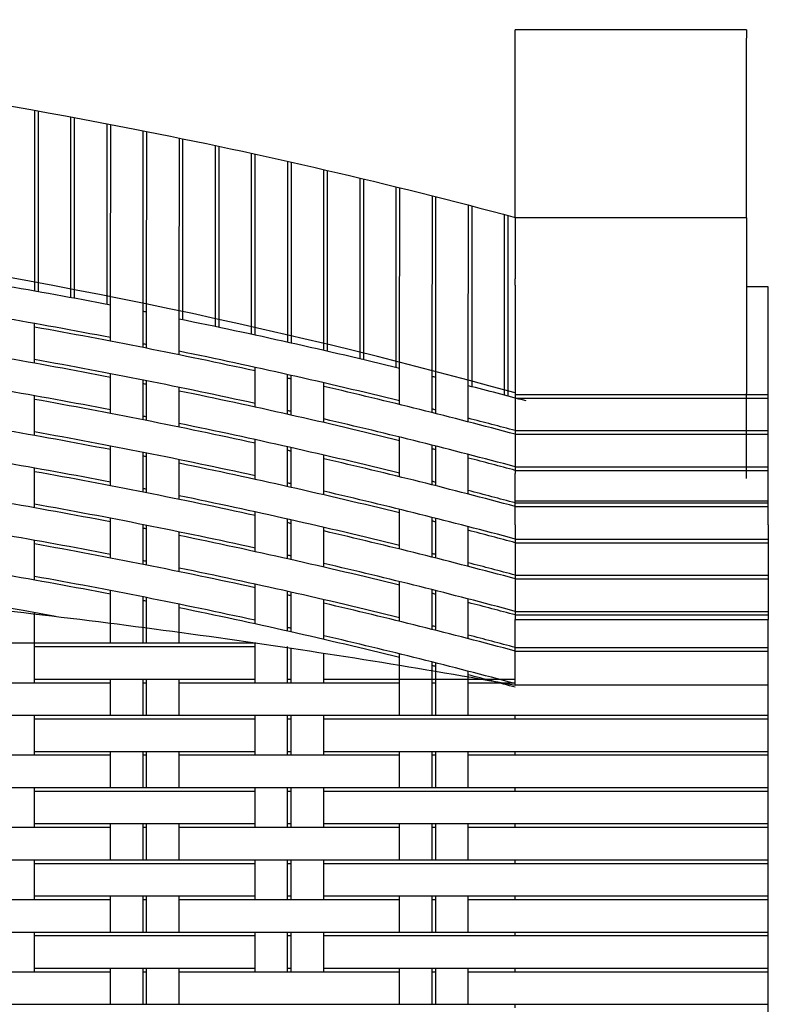
# Model space of a CAD drawing. Units: millimetres. Extents: x 231 to 1722, y 60 to 2299.
# Drawn here: x 1409 to 1512, y 1101 to 1238 of the extents above; entities that cross this region are included whole.
import ezdxf

# ---------------------------------------------------------------- set-up
doc = ezdxf.new("R2010")
doc.units = ezdxf.units.MM
doc.header["$LTSCALE"] = 6
doc.layers.add('Sketch Geometry (ISO)', color=7, linetype='Continuous', lineweight=25)
doc.layers.add('Visible (ISO)', color=7, linetype='Continuous', lineweight=25)

msp = doc.modelspace()

# ---------------------------------------------------------------- linework, layer by layer
at = {"layer": 'Sketch Geometry (ISO)'}
for p, q in [((1410.62, 1199.96), (1410.62, 1224.99)), ((1411.12, 1199.87), (1411.12, 1224.9)), ((1415.62, 1199.06), (1415.62, 1224.08)), ((1416.12, 1198.97), (1416.12, 1223.98)), ((1420.62, 1198.13), (1420.62, 1223.13)), ((1421.09, 1198.54), (1421.12, 1223.04)), ((1425.59, 1197.66), (1425.62, 1222.16)), ((1426.09, 1197.56), (1426.12, 1222.06)), ((1430.59, 1196.71), (1430.62, 1221.15)), ((1431.12, 1195.98), (1431.12, 1221.05)), ((1435.62, 1195.05), (1435.62, 1220.11)), ((1436.12, 1194.94), (1436.12, 1220)), ((1440.62, 1193.98), (1440.62, 1219.03)), ((1441.12, 1193.88), (1441.12, 1218.92)), ((1445.62, 1192.89), (1445.62, 1217.92)), ((1446.12, 1192.77), (1446.12, 1217.81)), ((1450.62, 1191.75), (1450.62, 1216.78)), ((1451.12, 1191.64), (1451.12, 1216.66)), ((1455.62, 1190.59), (1455.62, 1215.6)), ((1456.12, 1190.47), (1456.12, 1215.48)), ((1460.62, 1189.39), (1460.62, 1214.39)), ((1461.09, 1189.77), (1461.12, 1214.27)), ((1465.59, 1188.65), (1465.62, 1213.15)), ((1466.09, 1188.53), (1466.12, 1213.02)), ((1470.59, 1187.38), (1470.62, 1211.87)), ((1471.12, 1186.74), (1471.12, 1211.74)), ((1475.62, 1185.57), (1475.62, 1210.56)), ((1476.12, 1185.43), (1476.12, 1210.42)), ((1421.09, 1193.04), (1421.09, 1198.54)), ((1425.59, 1192.16), (1425.59, 1197.66)), ((1426.09, 1192.06), (1426.09, 1197.56)), ((1430.59, 1191.15), (1430.59, 1196.71)), ((1410.59, 1189.99), (1410.59, 1195.49)), ((1410.59, 1189.99), (1410.59, 1195.49)), ((1421.09, 1193.04), (1421.09, 1193.54)), ((1425.59, 1192.16), (1425.59, 1192.66)), ((1426.09, 1192.06), (1426.09, 1192.56)), ((1430.59, 1191.15), (1430.59, 1191.65)), ((1441.09, 1186.29), (1441.09, 1189.42)), ((1441.09, 1183.92), (1441.09, 1189.42)), ((1461.09, 1184.27), (1461.09, 1189.77)), ((1421.09, 1183.04), (1421.09, 1188.54)), ((1445.59, 1182.92), (1445.59, 1188.42)), ((1445.59, 1185.79), (1445.59, 1188.42)), ((1446.09, 1182.81), (1446.09, 1188.31)), ((1446.09, 1185.57), (1446.09, 1188.31)), ((1465.59, 1183.15), (1465.59, 1188.65)), ((1466.09, 1183.03), (1466.09, 1188.53)), ((1425.59, 1182.16), (1425.59, 1187.66)), ((1426.09, 1182.06), (1426.09, 1187.56)), ((1430.59, 1181.15), (1430.59, 1186.65)), ((1450.59, 1181.78), (1450.59, 1187.28)), ((1450.59, 1184.88), (1450.59, 1187.28)), ((1470.59, 1181.88), (1470.59, 1187.38)), ((1410.59, 1179.99), (1410.59, 1185.49)), ((1410.59, 1179.99), (1410.59, 1185.49)), ((1477.09, 1185.66), (1512.09, 1185.66)), ((1461.09, 1184.27), (1461.09, 1184.77)), ((1477.09, 1185.16), (1512.09, 1185.16)), ((1421.09, 1183.04), (1421.09, 1183.54)), ((1425.59, 1182.16), (1425.59, 1182.66)), ((1426.09, 1182.06), (1426.09, 1182.56)), ((1465.59, 1183.15), (1465.59, 1183.65)), ((1466.09, 1183.03), (1466.09, 1183.53)), ((1430.59, 1181.15), (1430.59, 1181.65)), ((1470.59, 1181.88), (1470.59, 1182.38)), ((1477.09, 1180.66), (1512.09, 1180.66)), ((1477.09, 1180.16), (1512.09, 1180.16)), ((1421.09, 1173.04), (1421.09, 1178.54)), ((1441.09, 1176.29), (1441.09, 1179.42)), ((1441.09, 1173.92), (1441.09, 1179.42)), ((1461.09, 1174.27), (1461.09, 1179.77)), ((1465.59, 1173.15), (1465.59, 1178.65)), ((1466.09, 1173.03), (1466.09, 1178.53)), ((1425.59, 1172.16), (1425.59, 1177.66)), ((1426.09, 1172.06), (1426.09, 1177.56)), ((1445.59, 1172.92), (1445.59, 1178.42)), ((1445.59, 1175.79), (1445.59, 1178.42)), ((1446.09, 1172.81), (1446.09, 1178.31)), ((1446.09, 1175.57), (1446.09, 1178.31)), ((1450.59, 1171.78), (1450.59, 1177.28)), ((1450.59, 1174.88), (1450.59, 1177.28)), ((1470.59, 1171.88), (1470.59, 1177.38)), ((1430.59, 1171.15), (1430.59, 1176.65)), ((1410.59, 1169.99), (1410.59, 1175.49)), ((1410.59, 1169.99), (1410.59, 1175.49)), ((1461.09, 1174.27), (1461.09, 1174.77)), ((1477.09, 1175.66), (1512.09, 1175.66)), ((1477.09, 1175.16), (1512.09, 1175.16)), ((1421.09, 1173.04), (1421.09, 1173.54)), ((1465.59, 1173.15), (1465.59, 1173.65)), ((1466.09, 1173.03), (1466.09, 1173.53)), ((1425.59, 1172.16), (1425.59, 1172.66)), ((1426.09, 1172.06), (1426.09, 1172.56)), ((1430.59, 1171.15), (1430.59, 1171.65)), ((1470.59, 1171.88), (1470.59, 1172.38)), ((1477.09, 1170.66), (1512.09, 1170.66)), ((1441.09, 1166.29), (1441.09, 1169.42)), ((1441.09, 1163.92), (1441.09, 1169.42)), ((1461.09, 1164.27), (1461.09, 1169.77)), ((1477.09, 1170.16), (1512.09, 1170.16)), ((1421.09, 1163.04), (1421.09, 1168.54)), ((1425.59, 1162.16), (1425.59, 1167.66)), ((1426.09, 1162.06), (1426.09, 1167.56)), ((1445.59, 1162.92), (1445.59, 1168.42)), ((1445.59, 1165.79), (1445.59, 1168.42)), ((1446.09, 1162.81), (1446.09, 1168.31)), ((1446.09, 1165.57), (1446.09, 1168.31)), ((1465.59, 1163.15), (1465.59, 1168.65)), ((1466.09, 1163.03), (1466.09, 1168.53)), ((1430.59, 1161.15), (1430.59, 1166.65)), ((1450.59, 1161.78), (1450.59, 1167.28)), ((1450.59, 1164.88), (1450.59, 1167.28)), ((1470.59, 1161.88), (1470.59, 1167.38)), ((1410.59, 1159.99), (1410.59, 1165.49)), ((1410.59, 1159.99), (1410.59, 1165.49)), ((1477.09, 1165.66), (1512.09, 1165.66)), ((1477.09, 1165.16), (1512.09, 1165.16)), ((1421.09, 1163.04), (1421.09, 1163.54)), ((1461.09, 1164.27), (1461.09, 1164.77)), ((1465.59, 1163.15), (1465.59, 1163.65)), ((1466.09, 1163.03), (1466.09, 1163.53)), ((1425.59, 1162.16), (1425.59, 1162.66)), ((1426.09, 1162.06), (1426.09, 1162.56)), ((1470.59, 1161.88), (1470.59, 1162.38)), ((1430.59, 1161.15), (1430.59, 1161.65)), ((1441.09, 1156.29), (1441.09, 1159.42)), ((1441.09, 1153.92), (1441.09, 1159.42)), ((1461.09, 1154.27), (1461.09, 1159.77)), ((1477.09, 1160.66), (1512.09, 1160.66)), ((1477.09, 1160.16), (1512.09, 1160.16)), ((1421.09, 1154.03), (1421.09, 1158.54)), ((1445.59, 1152.92), (1445.59, 1158.42)), ((1445.59, 1155.79), (1445.59, 1158.42)), ((1446.09, 1152.81), (1446.09, 1158.31)), ((1446.09, 1155.57), (1446.09, 1158.31)), ((1465.59, 1153.15), (1465.59, 1158.65)), ((1466.09, 1153.03), (1466.09, 1158.53)), ((1425.59, 1153.45), (1425.59, 1157.66)), ((1426.09, 1153.38), (1426.09, 1157.56)), ((1430.59, 1152.78), (1430.59, 1156.65)), ((1450.59, 1151.78), (1450.59, 1157.28)), ((1450.59, 1154.88), (1450.59, 1157.28)), ((1470.59, 1151.88), (1470.59, 1157.38)), ((1410.59, 1151.29), (1410.59, 1155.49)), ((1477.09, 1155.66), (1512.09, 1155.66)), ((1421.09, 1151.29), (1421.09, 1154.03)), ((1461.09, 1154.27), (1461.09, 1154.77)), ((1477.09, 1155.16), (1512.09, 1155.16)), ((1425.59, 1151.29), (1425.59, 1153.45)), ((1426.09, 1151.29), (1426.09, 1153.38)), ((1430.59, 1151.29), (1430.59, 1152.78)), ((1465.59, 1153.15), (1465.59, 1153.65)), ((1466.09, 1153.03), (1466.09, 1153.53)), ((1395.9, 1151.29), (1410.9, 1151.29)), ((1410.59, 1145.79), (1410.59, 1151.29)), ((1410.9, 1151.29), (1421.09, 1151.29)), ((1421.09, 1151.29), (1435.9, 1151.29)), ((1435.9, 1151.29), (1441.21, 1151.29)), ((1441.09, 1151.29), (1441.09, 1151.3)), ((1441.09, 1145.79), (1441.09, 1151.29)), ((1470.59, 1151.88), (1470.59, 1152.38)), ((1410.59, 1150.79), (1410.71, 1150.79)), ((1410.71, 1150.79), (1421.09, 1150.79)), ((1421.09, 1150.79), (1435.9, 1150.79)), ((1435.9, 1150.79), (1441.09, 1150.79)), ((1445.59, 1145.79), (1445.59, 1150.79)), ((1446.09, 1145.79), (1446.09, 1150.57)), ((1450.59, 1145.79), (1450.59, 1149.88)), ((1477.09, 1150.66), (1512.09, 1150.66)), ((1477.09, 1150.16), (1512.09, 1150.16)), ((1461.09, 1146.29), (1461.09, 1149.77)), ((1465.59, 1146.29), (1465.59, 1148.65)), ((1466.09, 1146.29), (1466.09, 1148.53)), ((1470.59, 1146.29), (1470.59, 1147.38)), ((1396.09, 1145.79), (1411.09, 1145.79)), ((1410.59, 1146.29), (1411.09, 1146.29)), ((1411.09, 1146.29), (1421.09, 1146.29)), ((1411.09, 1145.79), (1421.09, 1145.79)), ((1421.09, 1141.29), (1421.09, 1146.29)), ((1421.09, 1146.29), (1436.09, 1146.29)), ((1425.59, 1141.29), (1425.59, 1146.29)), ((1425.59, 1145.79), (1426.09, 1145.79)), ((1426.09, 1141.29), (1426.09, 1146.29)), ((1430.59, 1141.29), (1430.59, 1146.29)), ((1430.59, 1145.79), (1436.09, 1145.79)), ((1436.09, 1146.29), (1441.09, 1146.29)), ((1436.09, 1145.79), (1451.09, 1145.79)), ((1445.59, 1146.29), (1446.09, 1146.29)), ((1450.59, 1146.29), (1451.09, 1146.29)), ((1451.09, 1146.29), (1461.09, 1146.29)), ((1451.09, 1145.79), (1461.09, 1145.79)), ((1461.09, 1141.29), (1461.09, 1146.29)), ((1461.09, 1146.29), (1476.09, 1146.29)), ((1465.59, 1141.29), (1465.59, 1146.29)), ((1465.59, 1145.79), (1466.09, 1145.79)), ((1466.09, 1141.29), (1466.09, 1146.29)), ((1470.59, 1141.29), (1470.59, 1146.29)), ((1470.59, 1145.79), (1476.09, 1145.79)), ((1476.09, 1146.29), (1477.09, 1146.29)), ((1476.09, 1145.79), (1477.09, 1145.79)), ((1477.09, 1145.79), (1477.09, 1146.29)), ((1395.9, 1141.29), (1410.9, 1141.29)), ((1410.59, 1135.79), (1410.59, 1141.29)), ((1410.59, 1140.79), (1410.71, 1140.79)), ((1410.71, 1140.79), (1421.09, 1140.79)), ((1410.9, 1141.29), (1421.09, 1141.29)), ((1421.09, 1141.29), (1435.9, 1141.29)), ((1421.09, 1140.79), (1435.9, 1140.79)), ((1435.9, 1141.29), (1450.9, 1141.29)), ((1435.9, 1140.79), (1441.09, 1140.79)), ((1441.09, 1135.79), (1441.09, 1141.29)), ((1445.59, 1135.79), (1445.59, 1141.29)), ((1445.59, 1140.79), (1446.09, 1140.79)), ((1446.09, 1135.79), (1446.09, 1141.29)), ((1450.59, 1135.79), (1450.59, 1141.29)), ((1450.59, 1140.79), (1450.71, 1140.79)), ((1450.71, 1140.79), (1461.09, 1140.79)), ((1450.9, 1141.29), (1461.09, 1141.29)), ((1461.09, 1141.29), (1475.9, 1141.29)), ((1461.09, 1140.79), (1475.9, 1140.79)), ((1475.9, 1141.29), (1477.09, 1141.29)), ((1475.9, 1140.79), (1477.09, 1140.79)), ((1477.09, 1141.29), (1512.09, 1141.29)), ((1477.09, 1140.79), (1477.09, 1141.29)), ((1477.09, 1140.79), (1512.09, 1140.79)), ((1410.59, 1136.29), (1411.09, 1136.29)), ((1411.09, 1136.29), (1421.09, 1136.29)), ((1421.09, 1131.29), (1421.09, 1136.29)), ((1421.09, 1136.29), (1436.09, 1136.29)), ((1425.59, 1131.29), (1425.59, 1136.29)), ((1426.09, 1131.29), (1426.09, 1136.29)), ((1430.59, 1131.29), (1430.59, 1136.29)), ((1436.09, 1136.29), (1441.09, 1136.29)), ((1445.59, 1136.29), (1446.09, 1136.29)), ((1450.59, 1136.29), (1451.09, 1136.29)), ((1451.09, 1136.29), (1461.09, 1136.29)), ((1461.09, 1131.29), (1461.09, 1136.29)), ((1461.09, 1136.29), (1476.09, 1136.29)), ((1465.59, 1131.29), (1465.59, 1136.29)), ((1466.09, 1131.29), (1466.09, 1136.29)), ((1470.59, 1131.29), (1470.59, 1136.29)), ((1476.09, 1136.29), (1477.09, 1136.29)), ((1477.09, 1136.29), (1512.09, 1136.29)), ((1477.09, 1135.79), (1477.09, 1136.29)), ((1396.09, 1135.79), (1411.09, 1135.79)), ((1411.09, 1135.79), (1421.09, 1135.79)), ((1425.59, 1135.79), (1426.09, 1135.79)), ((1430.59, 1135.79), (1436.09, 1135.79)), ((1436.09, 1135.79), (1451.09, 1135.79)), ((1451.09, 1135.79), (1461.09, 1135.79)), ((1465.59, 1135.79), (1466.09, 1135.79)), ((1470.59, 1135.79), (1476.09, 1135.79)), ((1476.09, 1135.79), (1477.09, 1135.79)), ((1477.09, 1135.79), (1512.09, 1135.79)), ((1395.9, 1131.29), (1410.9, 1131.29)), ((1410.59, 1125.79), (1410.59, 1131.29)), ((1410.59, 1130.79), (1410.71, 1130.79)), ((1410.71, 1130.79), (1421.09, 1130.79)), ((1410.9, 1131.29), (1421.09, 1131.29)), ((1421.09, 1131.29), (1435.9, 1131.29)), ((1421.09, 1130.79), (1435.9, 1130.79)), ((1435.9, 1131.29), (1450.9, 1131.29)), ((1435.9, 1130.79), (1441.09, 1130.79)), ((1441.09, 1125.79), (1441.09, 1131.29)), ((1445.59, 1125.79), (1445.59, 1131.29)), ((1445.59, 1130.79), (1446.09, 1130.79)), ((1446.09, 1125.79), (1446.09, 1131.29)), ((1450.59, 1125.79), (1450.59, 1131.29)), ((1450.59, 1130.79), (1450.71, 1130.79)), ((1450.71, 1130.79), (1461.09, 1130.79)), ((1450.9, 1131.29), (1461.09, 1131.29)), ((1461.09, 1131.29), (1475.9, 1131.29)), ((1461.09, 1130.79), (1475.9, 1130.79)), ((1475.9, 1131.29), (1477.09, 1131.29)), ((1475.9, 1130.79), (1477.09, 1130.79)), ((1477.09, 1130.79), (1477.09, 1131.29)), ((1477.09, 1131.29), (1512.09, 1131.29)), ((1477.09, 1130.79), (1512.09, 1130.79)), ((1396.09, 1125.79), (1411.09, 1125.79)), ((1410.59, 1126.29), (1411.09, 1126.29)), ((1411.09, 1126.29), (1421.09, 1126.29)), ((1411.09, 1125.79), (1421.09, 1125.79)), ((1421.09, 1126.29), (1436.09, 1126.29)), ((1421.09, 1121.29), (1421.09, 1126.29)), ((1425.59, 1121.29), (1425.59, 1126.29)), ((1425.59, 1125.79), (1426.09, 1125.79)), ((1426.09, 1121.29), (1426.09, 1126.29)), ((1430.59, 1121.29), (1430.59, 1126.29)), ((1430.59, 1125.79), (1436.09, 1125.79)), ((1436.09, 1126.29), (1441.09, 1126.29)), ((1436.09, 1125.79), (1451.09, 1125.79)), ((1445.59, 1126.29), (1446.09, 1126.29)), ((1450.59, 1126.29), (1451.09, 1126.29)), ((1451.09, 1126.29), (1461.09, 1126.29)), ((1451.09, 1125.79), (1461.09, 1125.79)), ((1461.09, 1126.29), (1476.09, 1126.29)), ((1461.09, 1121.29), (1461.09, 1126.29)), ((1465.59, 1121.29), (1465.59, 1126.29)), ((1465.59, 1125.79), (1466.09, 1125.79)), ((1466.09, 1121.29), (1466.09, 1126.29)), ((1470.59, 1121.29), (1470.59, 1126.29)), ((1470.59, 1125.79), (1476.09, 1125.79)), ((1476.09, 1126.29), (1477.09, 1126.29)), ((1476.09, 1125.79), (1477.09, 1125.79)), ((1477.09, 1125.79), (1477.09, 1126.29)), ((1477.09, 1126.29), (1512.09, 1126.29)), ((1477.09, 1125.79), (1512.09, 1125.79)), ((1395.9, 1121.29), (1410.9, 1121.29)), ((1410.59, 1115.79), (1410.59, 1121.29)), ((1410.9, 1121.29), (1421.09, 1121.29)), ((1421.09, 1121.29), (1435.9, 1121.29)), ((1435.9, 1121.29), (1450.9, 1121.29)), ((1441.09, 1115.79), (1441.09, 1121.29)), ((1445.59, 1115.79), (1445.59, 1121.29)), ((1446.09, 1115.79), (1446.09, 1121.29)), ((1450.59, 1115.79), (1450.59, 1121.29)), ((1450.9, 1121.29), (1461.09, 1121.29)), ((1461.09, 1121.29), (1475.9, 1121.29)), ((1475.9, 1121.29), (1477.09, 1121.29)), ((1477.09, 1120.79), (1477.09, 1121.29)), ((1477.09, 1121.29), (1512.09, 1121.29)), ((1410.59, 1120.79), (1410.71, 1120.79)), ((1410.71, 1120.79), (1421.09, 1120.79)), ((1421.09, 1120.79), (1435.9, 1120.79)), ((1435.9, 1120.79), (1441.09, 1120.79)), ((1445.59, 1120.79), (1446.09, 1120.79)), ((1450.59, 1120.79), (1450.71, 1120.79)), ((1450.71, 1120.79), (1461.09, 1120.79)), ((1461.09, 1120.79), (1475.9, 1120.79)), ((1475.9, 1120.79), (1477.09, 1120.79)), ((1477.09, 1120.79), (1512.09, 1120.79)), ((1396.09, 1115.79), (1411.09, 1115.79)), ((1410.59, 1116.29), (1411.09, 1116.29)), ((1411.09, 1116.29), (1421.09, 1116.29)), ((1411.09, 1115.79), (1421.09, 1115.79)), ((1421.09, 1111.29), (1421.09, 1116.29)), ((1421.09, 1116.29), (1436.09, 1116.29)), ((1425.59, 1111.29), (1425.59, 1116.29)), ((1425.59, 1115.79), (1426.09, 1115.79)), ((1426.09, 1111.29), (1426.09, 1116.29)), ((1430.59, 1111.29), (1430.59, 1116.29)), ((1430.59, 1115.79), (1436.09, 1115.79)), ((1436.09, 1116.29), (1441.09, 1116.29)), ((1436.09, 1115.79), (1451.09, 1115.79)), ((1445.59, 1116.29), (1446.09, 1116.29)), ((1450.59, 1116.29), (1451.09, 1116.29)), ((1451.09, 1116.29), (1461.09, 1116.29)), ((1451.09, 1115.79), (1461.09, 1115.79)), ((1461.09, 1116.29), (1476.09, 1116.29)), ((1461.09, 1111.29), (1461.09, 1116.29)), ((1465.59, 1111.29), (1465.59, 1116.29)), ((1465.59, 1115.79), (1466.09, 1115.79)), ((1466.09, 1111.29), (1466.09, 1116.29)), ((1470.59, 1111.29), (1470.59, 1116.29)), ((1470.59, 1115.79), (1476.09, 1115.79)), ((1476.09, 1116.29), (1477.09, 1116.29)), ((1476.09, 1115.79), (1477.09, 1115.79)), ((1477.09, 1115.79), (1477.09, 1116.29)), ((1477.09, 1116.29), (1512.09, 1116.29)), ((1477.09, 1115.79), (1512.09, 1115.79)), ((1395.9, 1111.29), (1410.9, 1111.29)), ((1410.59, 1105.79), (1410.59, 1111.29)), ((1410.59, 1110.79), (1410.71, 1110.79)), ((1410.71, 1110.79), (1421.09, 1110.79)), ((1410.9, 1111.29), (1421.09, 1111.29)), ((1421.09, 1111.29), (1435.9, 1111.29)), ((1421.09, 1110.79), (1435.9, 1110.79)), ((1435.9, 1111.29), (1450.9, 1111.29)), ((1435.9, 1110.79), (1441.09, 1110.79)), ((1441.09, 1105.79), (1441.09, 1111.29)), ((1445.59, 1105.79), (1445.59, 1111.29)), ((1445.59, 1110.79), (1446.09, 1110.79)), ((1446.09, 1105.79), (1446.09, 1111.29)), ((1450.59, 1105.79), (1450.59, 1111.29)), ((1450.59, 1110.79), (1450.71, 1110.79)), ((1450.71, 1110.79), (1461.09, 1110.79)), ((1450.9, 1111.29), (1461.09, 1111.29)), ((1461.09, 1111.29), (1475.9, 1111.29)), ((1461.09, 1110.79), (1475.9, 1110.79)), ((1475.9, 1111.29), (1477.09, 1111.29)), ((1475.9, 1110.79), (1477.09, 1110.79)), ((1477.09, 1110.79), (1477.09, 1111.29)), ((1477.09, 1111.29), (1512.09, 1111.29)), ((1477.09, 1110.79), (1512.09, 1110.79)), ((1410.59, 1106.29), (1411.09, 1106.29)), ((1411.09, 1106.29), (1421.09, 1106.29)), ((1421.09, 1101.29), (1421.09, 1106.29)), ((1421.09, 1106.29), (1436.09, 1106.29)), ((1425.59, 1101.29), (1425.59, 1106.29)), ((1426.09, 1101.29), (1426.09, 1106.29)), ((1430.59, 1101.29), (1430.59, 1106.29)), ((1436.09, 1106.29), (1441.09, 1106.29)), ((1445.59, 1106.29), (1446.09, 1106.29)), ((1450.59, 1106.29), (1451.09, 1106.29)), ((1451.09, 1106.29), (1461.09, 1106.29)), ((1461.09, 1101.29), (1461.09, 1106.29)), ((1461.09, 1106.29), (1476.09, 1106.29)), ((1465.59, 1101.29), (1465.59, 1106.29)), ((1466.09, 1101.29), (1466.09, 1106.29)), ((1470.59, 1101.29), (1470.59, 1106.29)), ((1476.09, 1106.29), (1477.09, 1106.29)), ((1477.09, 1106.29), (1512.09, 1106.29)), ((1477.09, 1105.79), (1477.09, 1106.29)), ((1396.09, 1105.79), (1411.09, 1105.79)), ((1411.09, 1105.79), (1421.09, 1105.79)), ((1425.59, 1105.79), (1426.09, 1105.79)), ((1430.59, 1105.79), (1436.09, 1105.79)), ((1436.09, 1105.79), (1451.09, 1105.79)), ((1451.09, 1105.79), (1461.09, 1105.79)), ((1465.59, 1105.79), (1466.09, 1105.79)), ((1470.59, 1105.79), (1476.09, 1105.79)), ((1476.09, 1105.79), (1477.09, 1105.79)), ((1477.09, 1105.79), (1512.09, 1105.79)), ((1395.9, 1101.29), (1410.9, 1101.29)), ((1410.9, 1101.29), (1421.09, 1101.29)), ((1421.09, 1101.29), (1435.9, 1101.29)), ((1435.9, 1101.29), (1450.9, 1101.29)), ((1450.9, 1101.29), (1461.09, 1101.29)), ((1461.09, 1101.29), (1475.9, 1101.29)), ((1475.9, 1101.29), (1477.09, 1101.29)), ((1477.09, 1100.79), (1477.09, 1101.29)), ((1477.09, 1101.29), (1512.09, 1101.29))]:
    msp.add_line(p, q, dxfattribs=at)
for centre, radius, start, end in [((1270.86, 409.48), 802.74, 79.21339, 81.42193), ((1269.26, 404.98), 803.04, 79.1013, 81.30976), ((1270.86, 409.48), 802.73, 78.84974, 78.88611), ((1269.26, 404.48), 803.04, 77.64439, 79.86327), ((1270.86, 409.48), 802.66, 76.29019, 78.52117), ((1269.26, 399.48), 803.04, 79.1013, 81.30976), ((1269.26, 404.98), 803.04, 78.73778, 78.77415), ((1269.26, 404.98), 803.04, 76.17932, 78.41022), ((1269.26, 399.98), 803.04, 77.64439, 79.86327), ((1269.26, 394.98), 803.04, 79.1013, 81.30976), ((1270.86, 409.48), 802.65, 75.92234, 75.95913), ((1269.26, 399.48), 803.04, 78.73778, 78.77415), ((1269.26, 404.48), 803.04, 77.27893, 77.3155), ((1269.26, 404.48), 803.04, 75.00064, 76.94957), ((1270.86, 409.48), 802.64, 75.00064, 75.59076), ((1269.26, 399.48), 803.04, 76.17932, 78.41022), ((1269.26, 394.48), 803.04, 77.64439, 79.86327), ((1269.26, 389.48), 803.04, 79.1013, 81.30976), ((1269.26, 394.98), 803.04, 78.73778, 78.77415), ((1269.26, 399.98), 803.04, 77.27893, 77.3155), ((1269.26, 404.98), 803.04, 75.81165, 75.84845), ((1269.26, 394.98), 803.04, 76.17932, 78.41022), ((1269.26, 399.98), 803.04, 75.00064, 76.94957), ((1269.26, 404.98), 803.04, 75.00064, 75.48024), ((1269.26, 389.98), 803.04, 77.64439, 79.86327), ((1269.26, 384.98), 803.04, 79.1013, 81.30976), ((1269.26, 389.48), 803.04, 78.73778, 78.77415), ((1269.26, 394.48), 803.04, 77.27893, 77.3155), ((1269.26, 399.48), 803.04, 75.81165, 75.84845), ((1269.26, 389.48), 803.04, 76.17932, 78.41022), ((1269.26, 394.48), 803.04, 75.00064, 76.94957), ((1269.26, 399.48), 803.04, 75.00064, 75.48024), ((1269.26, 384.48), 803.04, 77.64439, 79.86327), ((1269.26, 379.48), 803.04, 79.1013, 81.30976), ((1269.26, 389.98), 803.04, 77.27893, 77.3155), ((1269.26, 394.98), 803.04, 75.81165, 75.84845), ((1269.26, 384.98), 803.04, 78.73778, 78.77415), ((1269.26, 384.98), 803.04, 76.17932, 78.41022), ((1269.26, 389.98), 803.04, 75.00064, 76.94957), ((1269.26, 394.98), 803.04, 75.00064, 75.48024), ((1269.26, 379.98), 803.04, 77.64439, 79.86327), ((1269.26, 364.98), 803.04, 79.65407, 90.0119), ((1269.26, 374.98), 803.04, 79.1013, 81.30976), ((1269.26, 384.48), 803.04, 77.27893, 77.3155), ((1269.26, 389.48), 803.04, 75.81165, 75.84845), ((1269.26, 379.48), 803.04, 78.73778, 78.77415), ((1269.26, 384.48), 803.04, 75.00064, 76.94957), ((1269.26, 389.48), 803.04, 75.00064, 75.48024), ((1269.26, 374.48), 803.04, 77.64439, 79.86327), ((1269.26, 379.48), 803.04, 76.17932, 78.41022), ((1269.26, 384.98), 803.04, 75.81165, 75.84845), ((1269.26, 369.48), 803.04, 79.1013, 81.30976), ((1269.26, 374.98), 803.04, 78.73778, 78.77415), ((1269.26, 379.98), 803.04, 77.27893, 77.3155), ((1269.26, 379.98), 803.04, 75.00064, 76.94957), ((1269.26, 384.98), 803.04, 75.00064, 75.48024), ((1269.26, 374.98), 803.04, 76.17932, 78.41022), ((1269.26, 369.98), 803.04, 77.64439, 79.86327), ((1269.26, 379.48), 803.04, 75.81165, 75.84845), ((1269.26, 369.48), 803.04, 78.73778, 78.77415), ((1269.26, 374.48), 803.04, 77.27893, 77.3155), ((1269.26, 374.48), 803.04, 75.00064, 76.94957), ((1269.26, 379.48), 803.04, 75.00064, 75.48024), ((1269.26, 369.48), 803.04, 76.17932, 78.41022), ((1269.26, 369.98), 803.04, 77.27893, 77.3155), ((1269.26, 374.98), 803.04, 75.81165, 75.84845), ((1269.26, 369.98), 803.04, 75.00064, 76.94957), ((1269.26, 374.98), 803.04, 75.00064, 75.48024), ((1269.26, 369.48), 803.04, 75.81165, 75.84845), ((1269.26, 369.48), 803.04, 75.00064, 75.48024)]:
    msp.add_arc(centre, radius, start, end, dxfattribs=at)
at = {"layer": 'Visible (ISO)'}
for p, q in [((1477.09, 1236.07), (1477.09, 1236.14)), ((1483.49, 1236.14), (1477.09, 1236.14)), ((1477.09, 1234.95), (1477.09, 1236.07)), ((1489.89, 1236.14), (1483.49, 1236.14)), ((1496.29, 1236.14), (1489.89, 1236.14)), ((1502.69, 1236.14), (1496.29, 1236.14)), ((1509.09, 1236.14), (1502.69, 1236.14)), ((1509.09, 1236.14), (1509.09, 1236.07)), ((1509.09, 1236.07), (1509.09, 1234.95)), ((1477.09, 1210.16), (1477.09, 1234.95)), ((1509.09, 1210.1), (1509.09, 1234.95)), ((1477.09, 1210.16), (1477.09, 1201.67)), ((1509.09, 1210.1), (1477.09, 1210.1)), ((1509.09, 1210.1), (1509.09, 1185.78)), ((1477.09, 1200.79), (1477.09, 1201.67)), ((1477.09, 1200.79), (1477.09, 1185.87)), ((1512.09, 1200.54), (1509.09, 1200.54)), ((1512.09, 1170.97), (1512.09, 1200.54)), ((1477.09, 1185.87), (1477.09, 1174.75)), ((1509.09, 1174.06), (1509.09, 1185.78)), ((1477.09, 1170.97), (1477.09, 1174.75)), ((1477.09, 1167.62), (1477.09, 1170.97)), ((1477.09, 1170.97), (1512.09, 1170.97)), ((1512.09, 1167.62), (1512.09, 1170.97)), ((1477.09, 1167.62), (1477.09, 1154.55)), ((1512.09, 1167.62), (1512.09, 1154.55)), ((1477.09, 1145.46), (1477.09, 1154.55)), ((1477.09, 1154.55), (1512.09, 1154.55)), ((1512.09, 1145.46), (1512.09, 1154.55)), ((1512.09, 1145.45), (1477.09, 1145.45)), ((1512.09, 781.29), (1512.09, 1145.45))]:
    msp.add_line(p, q, dxfattribs=at)
msp.add_ellipse((1269.09, 515.72), major_axis=(-738.66, 0), ratio=0.945519, start_param=4.426935, end_param=4.712389, dxfattribs=at)
for points, knots in [([(1269.09, 1237.52), (1295.17, 1237.52), (1321.27, 1236.25), (1373.12, 1231.2), (1398.93, 1227.41), (1442.13, 1218.91), (1459.7, 1214.83), (1477.09, 1210.16)], [0, 0, 0, 0, 7.821767, 7.821767, 15.636646, 15.636646, 21.058493, 21.058493, 21.058493, 21.058493]), ([(1269.09, 1163.5), (1283.25, 1163.5), (1297.45, 1163.26), (1325.83, 1162.28), (1340.02, 1161.55), (1368.23, 1159.6), (1382.26, 1158.37), (1410.03, 1155.46), (1423.77, 1153.77), (1450.81, 1149.93), (1464.11, 1147.79), (1477.09, 1145.45)], [-23.903089, -23.903089, -23.903089, -23.903089, -18.9726, -18.9726, -14.042111, -14.042111, -9.111622, -9.111622, -4.181133, -4.181133, 0.749355, 0.749355, 0.749355, 0.749355])]:
    msp.add_open_spline(points, degree=3, knots=knots, dxfattribs=at)

doc.saveas('drawing.dxf')
